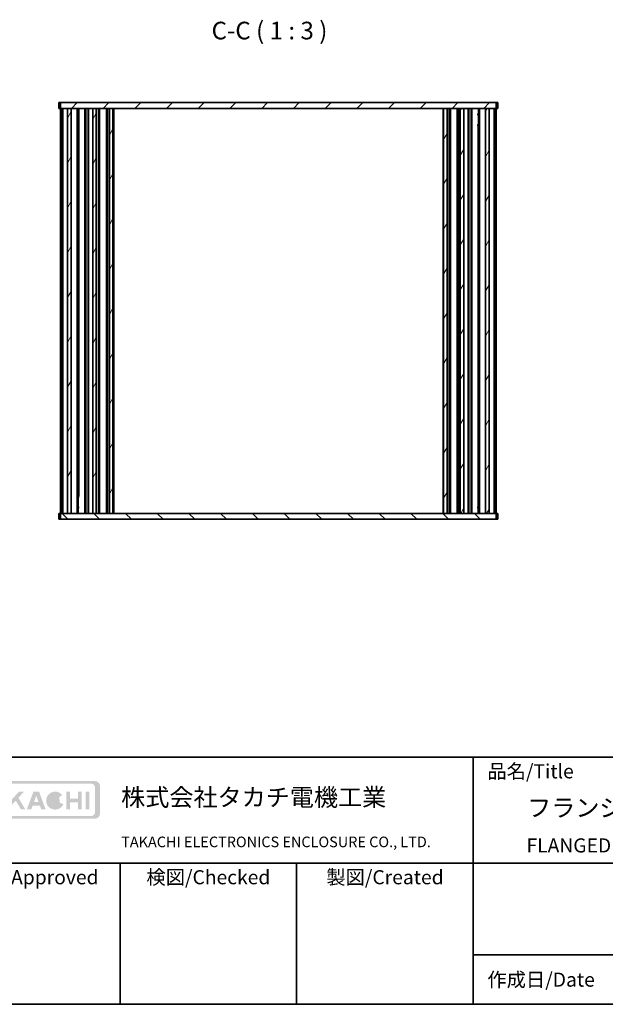
# Model space of a CAD drawing. Units: millimetres. Extents: x 0 to 5599, y 0 to 843.
# Drawn here: x 1469 to 1718, y 0 to 418 of the extents above; entities that cross this region are included whole.
import ezdxf

# ---------------------------------------------------------------- set-up
doc = ezdxf.new("R2010")
doc.units = ezdxf.units.MM
for name, color, linetype, lineweight in [('Border (ISO)', 7, 'Continuous', 35), ('Symbol (ISO)', 7, 'Continuous', 18), ('Title (ISO)', 7, 'Continuous', 35), ('Visible (ISO)', 7, 'Continuous', 35), ('Visible Narrow (ISO)', 7, 'Continuous', 25)]:
    doc.layers.add(name, color=color, linetype=linetype, lineweight=lineweight)
doc.layers.add('Hatch (ISO)', color=1, linetype='Continuous', lineweight=18, true_color=0xff0000)
doc.styles.add('Note Text (TK)', font='MS PGothic.ttf')
doc.styles.add('文字スタイル67', font='arial.ttf')

# ---------------------------------------------------------------- blocks, each defined once
blk = doc.blocks.new('図面枠 tk図枠')
at = {"layer": 'Border (ISO)'}
blk.add_line((14.5, 8), (405.5, 8), dxfattribs=at)
blk = doc.blocks.new('表題欄 tk表題欄')
at = {"layer": 'Hatch (ISO)'}
h = blk.add_hatch(color=256, dxfattribs=at)
edge = h.paths.add_edge_path(flags=0)
edge.add_arc((95.58, 236.3), 0.596, 270, 360)
edge.add_line((96.17, 236.3), (96.17, 239.71))
edge.add_arc((95.58, 239.71), 0.596, 0, 90)
edge.add_line((95.58, 240.31), (79.14, 240.31))
edge.add_arc((79.14, 239.71), 0.596, 90, 180)
edge.add_line((78.54, 239.71), (78.54, 236.3))
edge.add_arc((79.14, 236.3), 0.596, 180, 270)
edge.add_line((79.14, 235.7), (95.58, 235.7))
edge = h.paths.add_edge_path()
edge.add_line((77.84, 239.96), (77.84, 236.05))
edge.add_arc((78.54, 236.05), 0.702, 180, 270)
edge.add_line((78.54, 235.35), (96.17, 235.35))
edge.add_arc((96.17, 236.05), 0.702, 270, 360)
edge.add_line((96.87, 236.05), (96.87, 239.96))
edge.add_arc((96.17, 239.96), 0.702, 0, 90)
edge.add_line((96.17, 240.66), (78.54, 240.66))
edge.add_arc((78.54, 239.96), 0.702, 90, 180)
for points in [[(85.68, 236.66), (84.94, 237.89), (84.42, 237.32), (84.42, 236.66), (83.9, 236.66), (83.9, 239.15), (84.42, 239.15), (84.42, 238.1), (85.39, 239.15), (86.11, 239.15), (85.32, 238.3), (86.3, 236.66)], [(92.09, 239.15), (92.09, 236.66), (92.61, 236.66), (92.61, 237.66), (93.77, 237.66), (93.77, 236.66), (94.29, 236.66), (94.29, 239.15), (93.77, 239.15), (93.77, 238.15), (92.61, 238.15), (92.61, 239.15)], [(94.84, 239.15), (94.84, 236.66), (95.36, 236.66), (95.36, 239.15)]]:
    blk.add_hatch(color=256, dxfattribs=at).paths.add_polyline_path(points)
h = blk.add_hatch(color=256, dxfattribs=at)
h.paths.add_polyline_path([(87.53, 237.71), (88.16, 237.71), (87.85, 238.58)], flags=0)
h.paths.add_polyline_path([(87.14, 236.66), (87.34, 237.2), (88.35, 237.2), (88.55, 236.66), (89.17, 236.66), (88.25, 239.15), (87.44, 239.15), (86.52, 236.66)])
h = blk.add_hatch(color=256, dxfattribs=at)
edge = h.paths.add_edge_path()
edge.add_arc((90.52, 237.9), 1.27, 38.5505, 336.582)
edge.add_line((91.69, 237.4), (91.17, 237.62))
edge.add_ellipse((90.52, 237.9), major_axis=(0, -0.8), ratio=0.867347, start_angle=124.651, end_angle=429.4109, ccw=False)
edge.add_line((91.09, 238.36), (91.52, 238.7))
at = {"layer": 'Title (ISO)'}
for p, q in [((74.71, 244.05), (255.71, 244.05)), ((149.71, 244.05), (149.71, 209.05)), ((74.71, 229.05), (230.71, 229.05)), ((99.71, 229.05), (99.71, 209.05)), ((124.71, 229.05), (124.71, 209.05)), ((149.71, 216.05), (230.71, 216.05)), ((255.71, 209.05), (74.71, 209.05))]:
    blk.add_line(p, q, dxfattribs=at)
at = {"layer": 'Title (ISO)', "color": 1, "true_color": 0xff0000, "char_height": 2, "line_spacing_factor": 1.5, "style": 'Note Text (TK)'}
for s, insert, attachment_point in [('\\fＭＳ Ｐゴシック|b0|i0;\\H2.0000;品名/Title', (151.71, 242.05), 4), ('\\fＭＳ Ｐゴシック|b0|i0;\\H2.0000;承認/Approved', (87.21, 227.05), 5), ('\\fＭＳ Ｐゴシック|b0|i0;\\H2.0000;検図/Checked', (112.21, 227.05), 5), ('\\fＭＳ Ｐゴシック|b0|i0;\\H2.0000;製図/Created', (137.21, 227.05), 5), ('\\fＭＳ Ｐゴシック|b0|i0;\\H2.0000;作成日/Date', (151.71, 212.55), 4)]:
    blk.add_mtext(s, dxfattribs=dict(at, insert=insert, attachment_point=attachment_point))
at = {"layer": 'Title (ISO)', "color": 7, "attachment_point": 4, "line_spacing_factor": 1.5, "style": 'Note Text (TK)'}
for s, insert, char_height in [('株式会社タカチ電機工業', (99.87, 238.05), 2.5), ('\\fArial|b0|i0;\\H1.4986;TAKACHI ELECTRONICS ENCLOSURE CO., LTD.', (99.87, 232.05), 1.4986)]:
    blk.add_mtext(s, dxfattribs=dict(at, insert=insert, char_height=char_height))
at = {"layer": 'Title (ISO)', "color": 7}
for tag, p, height, style in [('<品名>_001', (157.34, 235.63), 2.5, 'Note Text (TK)'), ('<Title>_001', (157.25, 230.55), 2, '文字スタイル67'), ('<尺度>_001', (240.28, 222.3), 2.5, 'Note Text (TK)'), ('<総ページ数>_001', (246.75, 213.32), 2.5, 'Note Text (TK)'), ('<ページ_No.>_001', (238.17, 213.3), 2.5, 'Note Text (TK)'), ('作成日_001', (175.6, 211.26), 2.5, 'Note Text (TK)')]:
    blk.add_attdef(tag, p, '', height=height, dxfattribs=dict(at, style=style))

msp = doc.modelspace()

# ---------------------------------------------------------------- hatches: boundary and pattern name
at = {"layer": 'Hatch (ISO)'}
h = msp.add_hatch(dxfattribs=at)
h.set_pattern_fill('ANSI31', color=256, scale=76.2, style=0)
h.set_pattern_definition([(45, (763.5, -24), (-6.73519, 6.73519), [])])
h.paths.add_polyline_path([(1671.7417, 380.5438), (1671.7417, 383.0438), (1486.6417, 383.0438), (1486.6417, 380.5438), (1489.6417, 380.5438), (1491.2417, 380.5438), (1500.3917, 380.5438), (1501.8917, 380.5438), (1507.4917, 380.5438), (1508.9917, 380.5438), (1649.3917, 380.5438), (1650.8917, 380.5438), (1656.4917, 380.5438), (1657.9917, 380.5438), (1667.1417, 380.5438), (1668.7417, 380.5438)])
h = msp.add_hatch(dxfattribs=at)
h.set_pattern_fill('ANSI31', color=256, scale=76.2, angle=14.999978, style=0)
h.set_pattern_definition([(60, (763.5, -24), (-8.24889, 4.7625), [])])
h.paths.add_polyline_path([(1500.3917, 208.5438), (1501.8917, 208.5438), (1501.8917, 380.5438), (1500.3917, 380.5438)])
h.paths.add_polyline_path([(1489.6417, 208.5438), (1491.2417, 208.5438), (1491.2417, 380.5438), (1489.6417, 380.5438)])
h.paths.add_polyline_path([(1507.4917, 208.5438), (1508.9917, 208.5438), (1508.9917, 380.5438), (1507.4917, 380.5438)])
h.paths.add_polyline_path([(1649.3917, 208.5438), (1650.8917, 208.5438), (1650.8917, 380.5438), (1649.3917, 380.5438)])
h.paths.add_polyline_path([(1656.4917, 208.5438), (1657.9917, 208.5438), (1657.9917, 380.5438), (1656.4917, 380.5438)])
h.paths.add_polyline_path([(1667.1417, 208.5438), (1668.7417, 208.5438), (1668.7417, 380.5438), (1667.1417, 380.5438)])
h = msp.add_hatch(dxfattribs=at)
h.set_pattern_fill('ANSI31', color=256, scale=76.2, angle=90.00021, style=0)
h.set_pattern_definition([(135.0002, (763.5, -24), (-6.73517, -6.73522), [])])
h.paths.add_polyline_path([(1486.6417, 208.5438), (1486.6417, 206.0438), (1671.7417, 206.0438), (1671.7417, 208.5438), (1668.7417, 208.5438), (1667.1417, 208.5438), (1657.9917, 208.5438), (1656.4917, 208.5438), (1650.8917, 208.5438), (1649.3917, 208.5438), (1508.9917, 208.5438), (1507.4917, 208.5438), (1501.8917, 208.5438), (1500.3917, 208.5438), (1491.2417, 208.5438), (1489.6417, 208.5438)])

# ---------------------------------------------------------------- linework, layer by layer
at = {"layer": 'Visible (ISO)'}
for p, q in [((1486.2917, 383.0438), (1485.9417, 383.0438)), ((1485.9417, 380.5438), (1485.9417, 383.0438)), ((1486.2917, 383.0438), (1486.6417, 383.0438)), ((1671.7417, 383.0438), (1486.6417, 383.0438)), ((1486.6417, 383.0438), (1486.6417, 380.5438)), ((1671.7417, 380.5438), (1671.7417, 383.0438)), ((1671.7417, 383.0438), (1672.0917, 383.0438)), ((1672.4417, 383.0438), (1672.0917, 383.0438)), ((1672.4417, 380.5438), (1672.4417, 383.0438)), ((1485.9417, 380.5438), (1486.2917, 380.5438)), ((1486.6417, 380.5438), (1486.2917, 380.5438)), ((1486.6417, 380.5438), (1671.7417, 380.5438)), ((1486.6917, 380.5438), (1486.6917, 208.5438)), ((1487.672, 380.5438), (1489.6417, 380.5438)), ((1491.2417, 380.5438), (1489.6417, 380.5438)), ((1489.6417, 380.5438), (1489.6417, 208.5438)), ((1491.2417, 380.5438), (1491.2417, 208.5438)), ((1491.2417, 380.5438), (1493.6917, 380.5438)), ((1494.1917, 380.5438), (1494.1917, 208.5438)), ((1494.1917, 378.0438), (1494.6815, 378.0438)), ((1496.9789, 380.5438), (1496.9789, 208.5438)), ((1501.8917, 380.5438), (1500.3917, 380.5438)), ((1500.3917, 380.5438), (1500.3917, 208.5438)), ((1501.8917, 208.5438), (1501.8917, 380.5438)), ((1502.9917, 380.5438), (1502.9917, 208.5438)), ((1506.3917, 380.5438), (1506.3917, 208.5438)), ((1508.9917, 380.5438), (1507.4917, 380.5438)), ((1507.4917, 380.5438), (1507.4917, 208.5438)), ((1508.9917, 208.5438), (1508.9917, 380.5438)), ((1650.8917, 380.5438), (1649.3917, 380.5438)), ((1649.3917, 380.5438), (1649.3917, 208.5438)), ((1650.8917, 208.5438), (1650.8917, 380.5438)), ((1651.9917, 380.5438), (1651.9917, 208.5438)), ((1655.3917, 380.5438), (1655.3917, 208.5438)), ((1657.9917, 380.5438), (1656.4917, 380.5438)), ((1656.4917, 380.5438), (1656.4917, 208.5438)), ((1657.9917, 208.5438), (1657.9917, 380.5438)), ((1661.4044, 380.5438), (1661.4044, 208.5438)), ((1663.7019, 378.0438), (1664.1917, 378.0438)), ((1664.1917, 380.5438), (1664.1917, 208.5438)), ((1664.6917, 380.5438), (1667.1417, 380.5438)), ((1668.7417, 380.5438), (1667.1417, 380.5438)), ((1667.1417, 380.5438), (1667.1417, 208.5438)), ((1668.7417, 380.5438), (1668.7417, 208.5438)), ((1668.7417, 380.5438), (1670.7113, 380.5438)), ((1671.6917, 380.5438), (1671.6917, 208.5438)), ((1672.0917, 380.5438), (1671.7417, 380.5438)), ((1672.0917, 380.5438), (1672.4417, 380.5438)), ((1663.7019, 373.4732), (1664.1917, 373.4732)), ((1664.1211, 373.0438), (1663.8085, 373.3564)), ((1664.1917, 373.0438), (1664.1211, 373.0438)), ((1494.1917, 216.0438), (1494.2623, 216.0438)), ((1494.6815, 215.6144), (1494.1917, 215.6144)), ((1494.2623, 216.0438), (1494.5749, 215.7312)), ((1494.6815, 211.0438), (1494.1917, 211.0438)), ((1664.1917, 211.0438), (1663.7019, 211.0438)), ((1485.9417, 208.5438), (1485.9417, 206.0438)), ((1486.2917, 208.5438), (1485.9417, 208.5438)), ((1485.9417, 206.0438), (1486.2917, 206.0438)), ((1486.2917, 208.5438), (1486.6417, 208.5438)), ((1486.6417, 206.0438), (1486.2917, 206.0438)), ((1486.6417, 208.5438), (1486.6417, 206.0438)), ((1671.7417, 208.5438), (1486.6417, 208.5438)), ((1486.6417, 206.0438), (1671.7417, 206.0438)), ((1489.6417, 208.5438), (1487.672, 208.5438)), ((1489.6417, 208.5438), (1491.2417, 208.5438)), ((1493.6917, 208.5438), (1491.2417, 208.5438)), ((1500.3917, 208.5438), (1501.8917, 208.5438)), ((1507.4917, 208.5438), (1508.9917, 208.5438)), ((1649.3917, 208.5438), (1650.8917, 208.5438)), ((1656.4917, 208.5438), (1657.9917, 208.5438)), ((1667.1417, 208.5438), (1664.6917, 208.5438)), ((1667.1417, 208.5438), (1668.7417, 208.5438)), ((1670.7113, 208.5438), (1668.7417, 208.5438)), ((1671.7417, 206.0438), (1671.7417, 208.5438)), ((1671.7417, 208.5438), (1672.0917, 208.5438)), ((1672.0917, 206.0438), (1671.7417, 206.0438)), ((1672.4417, 208.5438), (1672.0917, 208.5438)), ((1672.0917, 206.0438), (1672.4417, 206.0438)), ((1672.4417, 208.5438), (1672.4417, 206.0438))]:
    msp.add_line(p, q, dxfattribs=at)
at = {"layer": 'Visible Narrow (ISO)'}
for p, q in [((1486.2917, 380.5438), (1486.2917, 383.0438)), ((1672.0917, 380.5438), (1672.0917, 383.0438)), ((1486.8317, 380.5438), (1486.8317, 208.5438)), ((1487.3746, 380.5438), (1487.3746, 208.5438)), ((1487.672, 380.5438), (1487.672, 208.5438)), ((1493.6917, 380.5438), (1493.6917, 208.5438)), ((1494.2737, 373.0552), (1494.2737, 378.0438)), ((1494.4943, 380.5438), (1494.4943, 215.8118)), ((1497.4007, 380.5438), (1497.4007, 208.5438)), ((1498.2823, 380.5438), (1498.2823, 208.5438)), ((1498.6203, 380.5438), (1498.6203, 208.5438)), ((1502.6917, 380.5438), (1502.6917, 208.5438)), ((1503.2917, 380.5438), (1503.2917, 208.5438)), ((1506.0917, 380.5438), (1506.0917, 208.5438)), ((1506.6917, 380.5438), (1506.6917, 208.5438)), ((1509.2917, 380.5438), (1509.2917, 208.5438)), ((1649.0917, 380.5438), (1649.0917, 208.5438)), ((1651.6917, 380.5438), (1651.6917, 208.5438)), ((1652.2917, 380.5438), (1652.2917, 208.5438)), ((1655.0917, 380.5438), (1655.0917, 208.5438)), ((1655.6917, 380.5438), (1655.6917, 208.5438)), ((1659.7631, 380.5438), (1659.7631, 208.5438)), ((1660.101, 380.5438), (1660.101, 208.5438)), ((1660.9826, 380.5438), (1660.9826, 208.5438)), ((1664.1097, 378.0438), (1664.1097, 373.0552)), ((1664.6917, 380.5438), (1664.6917, 208.5438)), ((1670.7113, 380.5438), (1670.7113, 208.5438)), ((1671.0088, 380.5438), (1671.0088, 208.5438)), ((1671.5517, 380.5438), (1671.5517, 208.5438)), ((1663.8891, 373.2758), (1663.8891, 208.5438)), ((1494.2737, 211.0438), (1494.2737, 216.0324)), ((1664.1097, 216.0324), (1664.1097, 211.0438)), ((1486.2917, 208.5438), (1486.2917, 206.0438)), ((1672.0917, 208.5438), (1672.0917, 206.0438))]:
    msp.add_line(p, q, dxfattribs=at)

# ---------------------------------------------------------------- block references
at = {"xscale": 3, "yscale": 3, "zscale": 3}
msp.add_blockref('図面枠 tk図枠', (763.5, -24), dxfattribs=at)
ref = msp.add_blockref('表題欄 tk表題欄', (1212.8735, -627.1582), dxfattribs=dict(xscale=3, yscale=3, zscale=3))
ref.add_attrib('<品名>_001', 'フランジ足付ヒートシンクアルミケース', (1684.892, 79.7386), dxfattribs={"layer": 'Title (ISO)', "color": 7, "height": 7.5, "style": 'Note Text (TK)'})
ref.add_attrib('<Title>_001', 'FLANGED HEAT-SINK ALUMINIUM ENCLOSURE', (1684.6248, 64.4959), dxfattribs={"layer": 'Title (ISO)', "color": 7, "height": 6, "style": '文字スタイル67'})

# ---------------------------------------------------------------- texts
at = {"layer": 'Symbol (ISO)', "color": 7, "insert": (1550.8725, 407.5796), "char_height": 7.5, "attachment_point": 7, "line_spacing_factor": 2.438187, "style": 'Note Text (TK)'}
msp.add_mtext('C-C ( 1 : 3 )', dxfattribs=at)

doc.saveas('drawing.dxf')
